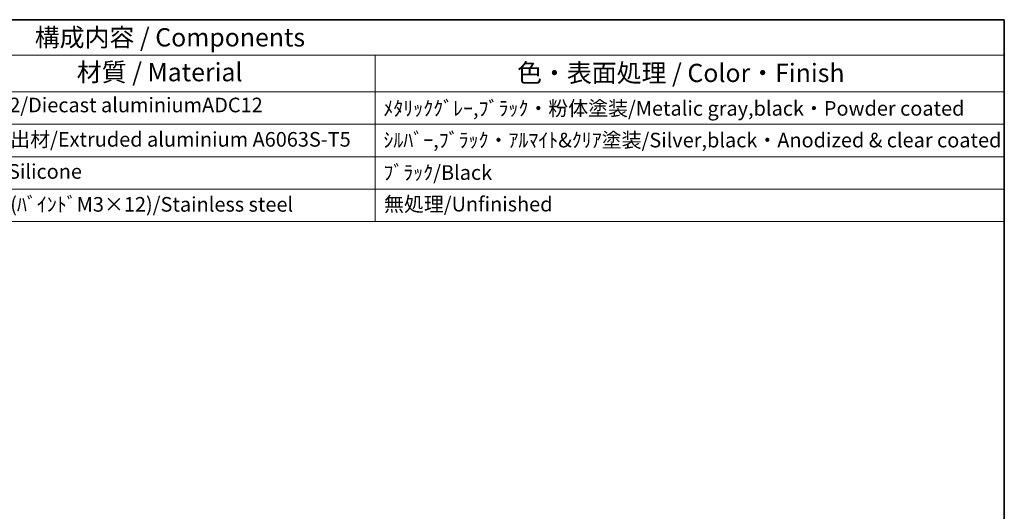
# Model space of a CAD drawing. Units: millimetres. Extents: x 14 to 1804, y 8 to 430.
# Drawn here: x 271 to 406, y 222 to 289 of the extents above; entities that cross this region are included whole.
import ezdxf

# ---------------------------------------------------------------- set-up
doc = ezdxf.new("R2010")
doc.units = ezdxf.units.MM
doc.layers.add('Border (ISO)', color=7, linetype='Continuous', lineweight=35)
doc.layers.add('Symbol (ISO)', color=7, linetype='Continuous', lineweight=18)
doc.styles.add('Note Text (TK)', font='txt')
doc.styles.add('Note Text (TK2)', font='txt')

# ---------------------------------------------------------------- blocks, each defined once
blk = doc.blocks.new('図面枠 tk図枠')
at = {"layer": 'Border (ISO)'}
for p, q in [((14.5, 289), (405.5, 289)), ((405.5, 289), (405.5, 8))]:
    blk.add_line(p, q, dxfattribs=at)
blk = doc.blocks.new('構成内容 _ Components')
at = {"layer": 'Symbol (ISO)'}
for p, q in [((405.5, 289), (181.89, 289)), ((405.5, 289), (405.5, 284.16)), ((405.5, 284.16), (181.89, 284.16)), ((319.32, 284.16), (319.32, 279.12)), ((405.5, 284.16), (405.5, 279.12)), ((405.5, 279.12), (181.89, 279.12)), ((319.32, 279.12), (319.32, 261.39)), ((405.5, 279.12), (405.5, 261.39)), ((405.5, 274.69), (181.89, 274.69)), ((405.5, 270.25), (181.89, 270.25)), ((405.5, 265.82), (181.89, 265.82)), ((405.5, 261.39), (181.89, 261.39))]:
    blk.add_line(p, q, dxfattribs=at)
at = {"layer": 'Symbol (ISO)', "color": 7, "attachment_point": 7}
for s, insert, char_height, style in [('構成内容 / Components', (272.71, 284.56), 2.5, 'Note Text (TK)'), ('材質 / Material', (278.47, 279.8), 2.5, 'Note Text (TK)'), ('色・表面処理 / Color・Finish', (338.77, 279.69), 2.5, 'Note Text (TK)'), ('ADC12/Diecast aluminiumADC12', (262.43, 275.71), 2, 'Note Text (TK2)'), ('ﾒﾀﾘｯｸｸﾞﾚｰ,ﾌﾞﾗｯｸ・粉体塗装/Metalic gray,black・Powder coated', (320.46, 275.25), 2, 'Note Text (TK2)'), ('ｱﾙﾐ押出材/Extruded aluminium A6063S-T5', (262.53, 271.01), 2, 'Note Text (TK2)'), ('ｼﾙﾊﾞｰ,ﾌﾞﾗｯｸ・ｱﾙﾏｲﾄ&ｸﾘｱ塗装/Silver,black・Anodized & clear coated', (320.46, 270.91), 2, 'Note Text (TK2)'), ('ｼﾘｺﾝ/Silicone', (262.53, 266.62), 2, 'Note Text (TK2)'), ('ﾌﾞﾗｯｸ/Black', (320.46, 266.47), 2, 'Note Text (TK2)'), ('ｽﾃﾝﾚｽ(ﾊﾞｲﾝﾄﾞM3×12)/Stainless steel', (262.53, 262.12), 2, 'Note Text (TK2)'), ('無処理/Unfinished', (320.55, 262.15), 2, 'Note Text (TK2)')]:
    blk.add_mtext(s, dxfattribs=dict(at, insert=insert, char_height=char_height, style=style))

msp = doc.modelspace()

# ---------------------------------------------------------------- block references
msp.add_blockref('図面枠 tk図枠', (0, 0))
at = {"layer": 'Symbol (ISO)'}
msp.add_blockref('構成内容 _ Components', (0, 0), dxfattribs=at)

doc.saveas('drawing.dxf')
